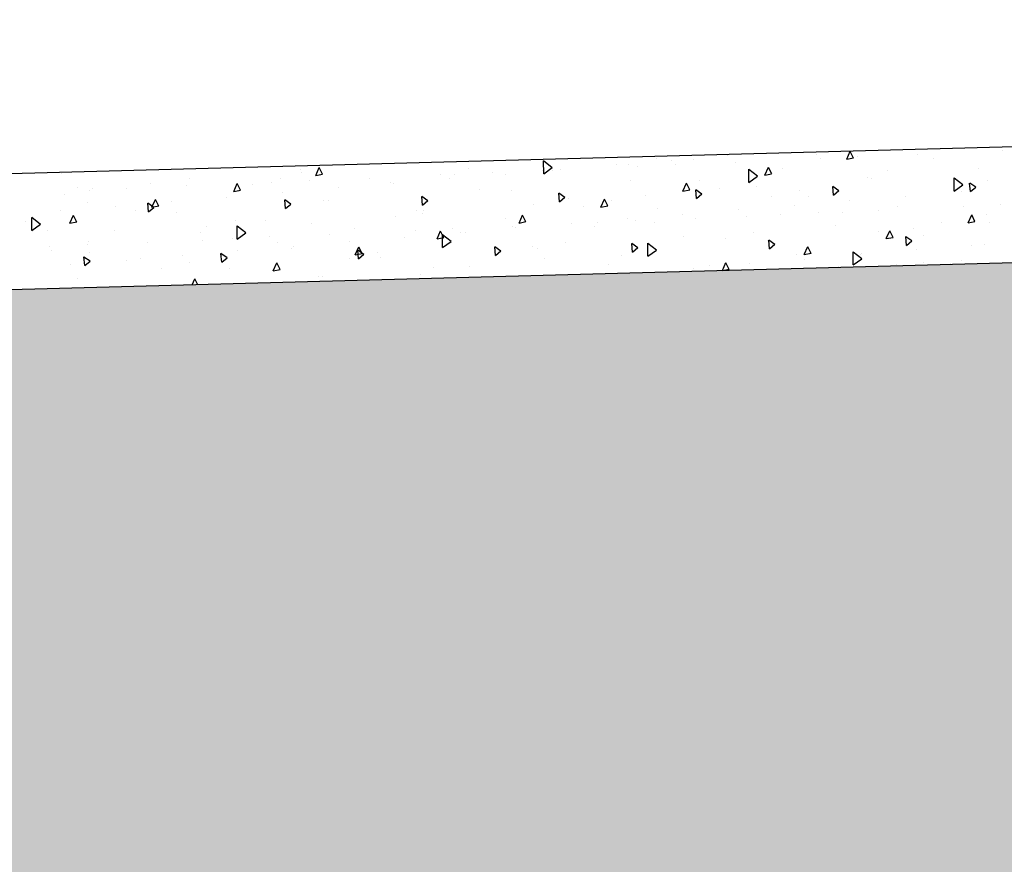
# Model space of a CAD drawing. Extents: x 315 to 426, y 47 to 128.
# Drawn here: x 388 to 390, y 94 to 96 of the extents above; entities that cross this region are included whole.
import ezdxf

# ---------------------------------------------------------------- set-up
doc = ezdxf.new("R2010")
doc.units = 0
doc.header["$LTSCALE"] = 0.3
doc.header["$MEASUREMENT"] = 0
doc.layers.get('0').update_dxf_attribs({"linetype": 'CONTINUOUS'})
doc.layers.get('DEFPOINTS').update_dxf_attribs({"linetype": 'CONTINUOUS'})
for name, color, linetype in [('A-PAG', 9, 'CONTINUOUS'), ('EST', 5, 'CONTINUOUS'), ('HATCH', 9, 'CONTINUOUS')]:
    doc.layers.add(name, color=color, linetype=linetype)
doc.styles.get("Standard").update_dxf_attribs({"font": 'SIMPLEX.shx', "height": 0.16})
doc.dimstyles.new('L50', dxfattribs={"dimtxt": 0.16, "dimasz": 0.07, "dimexe": 0.25, "dimexo": 0.17, "dimgap": 0.15, "dimtad": 1, "dimzin": 0, "dimdsep": 46, "dimtxsty": 'Standard', "dimblk": 'DOT', "dimcen": 2.29, "dimclrd": 9, "dimclre": 9, "dimclrt": 2, "dimadec": 0, "dimazin": 0, "dimtfac": 1, "dimtix": 1, "dimtmove": 2, "dimatfit": 3, "dimldrblk": 'DOT', "dimfxl": 0, "dimtolj": 1, "dimtzin": 0, "dimarcsym": 0})

# ---------------------------------------------------------------- blocks, each defined once
blk = doc.blocks.new('DOT')
at = {"color": 0, "linetype": 'ByBlock'}
blk.add_line((-0.5, 0), (-1, 0), dxfattribs=at)
at = {"color": 0, "linetype": 'ByBlock', "const_width": 0.5}
blk.add_lwpolyline([(-0.25, 0, 1), (0.25, 0, 1)], format="xyb", close=True, dxfattribs=at)
blk = doc.blocks.new('*D62')
at = {"layer": 'A-PAG', "color": 9, "lineweight": -2}
for p, q in [((386.0775, 94.3861), (386.0775, 96.5478)), ((392.0775, 94.6793), (392.0775, 96.5478)), ((386.1475, 96.2978), (392.0075, 96.2978))]:
    blk.add_line(p, q, dxfattribs=at)
at = {"layer": 'DEFPOINTS', "color": 0}
for p in [(392.0775, 96.2978), (392.0775, 94.5093), (386.0775, 94.2161)]:
    blk.add_point(p, dxfattribs=at)
at = {"layer": 'A-PAG', "color": 9, "lineweight": -2, "xscale": 0.07, "yscale": 0.07, "zscale": 0.07, "rotation": 180}
blk.add_blockref('DOT', (386.0775, 96.2978), dxfattribs=at)
at = {"layer": 'A-PAG', "color": 9, "lineweight": -2, "xscale": 0.07, "yscale": 0.07, "zscale": 0.07}
blk.add_blockref('DOT', (392.0775, 96.2978), dxfattribs=at)
at = {"layer": 'A-PAG', "color": 2, "insert": (389.0775, 96.5278), "char_height": 0.16, "attachment_point": 5}
blk.add_mtext('\\A1;3.00', dxfattribs=at)

msp = doc.modelspace()

# ---------------------------------------------------------------- hatches: boundary and pattern name
at = {"layer": 'HATCH'}
h = msp.add_hatch(dxfattribs=at)
h.set_pattern_fill('AR-PARQ1', color=256, scale=0.05, angle=45, style=0, double=1)
h.set_pattern_definition([(135, (-49.0872, 19.7198), (-0.8485281, 6e-17), [0.6, -0.6]), (135, (-49.01647, 19.7905), (-0.8485281, 6e-17), [0.6, -0.6]), (135, (-48.94576, 19.8612), (-0.8485281, 6e-17), [0.6, -0.6]), (135, (-48.87505, 19.9319), (-0.8485281, 6e-17), [0.6, -0.6]), (135, (-48.80434, 20.0026), (-0.8485281, 6e-17), [0.6, -0.6]), (135, (-48.7336, 20.0733), (-0.8485281, 6e-17), [0.6, -0.6]), (135, (-48.6629, 20.14404), (-0.8485281, 6e-17), [0.6, -0.6]), (45, (-49.51144, 20.14404), (0.8485281, -6e-17), [0.6, -0.6]), (45, (-49.58215, 20.21475), (0.8485281, -6e-17), [0.6, -0.6]), (45, (-49.65286, 20.28546), (0.8485281, -6e-17), [0.6, -0.6]), (45, (-49.7236, 20.3562), (0.8485281, -6e-17), [0.6, -0.6]), (45, (-49.7943, 20.4269), (0.8485281, -6e-17), [0.6, -0.6]), (45, (-49.865, 20.4976), (0.8485281, -6e-17), [0.6, -0.6]), (45, (-49.9357, 20.5683), (0.8485281, -6e-17), [0.6, -0.6])])
h.paths.add_polyline_path([(417.5082, 94.5602), (417.5082, 95.3914), (399.8433, 95.4147), (399.8395, 95.4146), (399.8395, 93.7025)])
h.paths.add_polyline_path([(384.4675, 95.0021), (384.4675, 92.9563), (399.8395, 93.7025), (399.8395, 95.4146)])
h.paths.add_polyline_path([(399.8712, 90.1197), (399.8712, 94.204), (399.5498, 94.204), (399.5498, 90.1197)], flags=9)

# ---------------------------------------------------------------- linework, layer by layer
at = {"layer": 'A-PAG'}
for p, q in [((389.6538, 95.4381), (389.6538, 95.4381)), ((389.8844, 95.4405), (389.8844, 95.4405)), ((389.9619, 95.429), (389.971, 95.4496)), ((389.9796, 95.4321), (389.9711, 95.4492)), ((389.9904, 95.4357), (389.9904, 95.4357)), ((390.1457, 95.4425), (390.1457, 95.4425)), ((390.366, 95.4521), (390.366, 95.4521)), ((388.5875, 95.3872), (388.5966, 95.4077)), ((388.6052, 95.3902), (388.5967, 95.4074)), ((388.6461, 95.4139), (388.6461, 95.4144)), ((388.6461, 95.4139), (388.6468, 95.4144)), ((389.1775, 95.3916), (389.1768, 95.4253)), ((389.1993, 95.4072), (389.1768, 95.425)), ((389.1775, 95.3916), (389.1993, 95.4075)), ((389.3659, 95.4145), (389.3659, 95.4145)), ((389.3976, 95.4148), (389.3976, 95.4148)), ((389.4201, 95.4108), (389.4201, 95.4108)), ((389.4708, 95.4311), (389.4708, 95.4311)), ((389.5096, 95.426), (389.5096, 95.426)), ((389.5175, 95.415), (389.5175, 95.415)), ((389.5656, 95.4275), (389.5656, 95.4275)), ((389.6727, 95.4218), (389.6727, 95.4218)), ((389.7498, 95.3878), (389.759, 95.4083)), ((389.7676, 95.3909), (389.759, 95.408)), ((389.893, 95.4314), (389.893, 95.4314)), ((389.9619, 95.429), (389.9795, 95.4324)), ((390.1876, 95.4322), (390.1876, 95.4322)), ((387.9296, 95.3909), (387.9296, 95.3909)), ((388.5482, 95.4035), (388.5482, 95.4035)), ((388.5516, 95.3956), (388.5516, 95.3956)), ((388.5875, 95.3872), (388.6051, 95.3906)), ((388.9108, 95.3892), (388.9108, 95.3892)), ((388.9471, 95.3901), (388.9471, 95.3901)), ((388.984, 95.4054), (388.984, 95.4054)), ((389.0445, 95.3944), (389.0445, 95.3944)), ((389.078, 95.3908), (389.078, 95.3908)), ((389.1736, 95.4003), (389.1736, 95.4003)), ((389.1998, 95.4012), (389.1998, 95.4012)), ((389.2217, 95.4023), (389.2217, 95.4023)), ((389.7089, 95.3692), (389.7082, 95.403)), ((389.7307, 95.3849), (389.7082, 95.4027)), ((389.7089, 95.3692), (389.7307, 95.3852)), ((389.7498, 95.3878), (389.7675, 95.3912)), ((389.7956, 95.4049), (389.7956, 95.4049)), ((390.0157, 95.3824), (390.0157, 95.3824)), ((390.068, 95.3989), (390.068, 95.3989)), ((390.3037, 95.4061), (390.3037, 95.4061)), ((388.1592, 95.3652), (388.1592, 95.3652)), ((388.2539, 95.3599), (388.2539, 95.3599)), ((388.2603, 95.3798), (388.2603, 95.3798)), ((388.3754, 95.3459), (388.3846, 95.3665)), ((388.3932, 95.349), (388.3846, 95.3662)), ((388.424, 95.3636), (388.424, 95.3636)), ((388.4742, 95.3695), (388.4742, 95.3695)), ((388.4972, 95.3798), (388.4972, 95.3798)), ((388.5716, 95.3737), (388.5716, 95.3737)), ((388.7268, 95.3805), (388.7268, 95.3805)), ((388.7813, 95.3699), (388.7813, 95.3699)), ((388.79, 95.3671), (388.79, 95.3671)), ((388.9338, 95.3786), (388.9338, 95.3786)), ((389.4033, 95.3746), (389.4033, 95.3746)), ((389.5378, 95.3466), (389.547, 95.3671)), ((389.5555, 95.3497), (389.547, 95.3668)), ((389.5813, 95.3733), (389.5813, 95.3733)), ((389.7278, 95.3588), (389.7278, 95.3588)), ((389.9275, 95.3365), (389.9255, 95.3589)), ((389.9414, 95.3477), (389.9256, 95.3585)), ((390.0253, 95.3793), (390.0253, 95.3793)), ((390.2403, 95.3469), (390.2396, 95.3806)), ((390.2621, 95.3625), (390.2396, 95.3803)), ((390.2403, 95.3469), (390.2621, 95.3628)), ((390.2532, 95.3576), (390.2532, 95.3576)), ((390.2556, 95.359), (390.2556, 95.359)), ((390.282, 95.3452), (390.28, 95.3676)), ((390.2958, 95.3564), (390.2801, 95.3673)), ((390.282, 95.3452), (390.2958, 95.3568)), ((390.3264, 95.3739), (390.3264, 95.3739)), ((387.9372, 95.338), (387.9372, 95.338)), ((387.9723, 95.3562), (387.9723, 95.3562)), ((388.0012, 95.3488), (388.0012, 95.3488)), ((388.0105, 95.3542), (388.0105, 95.3542)), ((388.0986, 95.3531), (388.0986, 95.3531)), ((388.3579, 95.3313), (388.3579, 95.3313)), ((388.3754, 95.3459), (388.3931, 95.3494)), ((388.3896, 95.3449), (388.3896, 95.3449)), ((388.5021, 95.3434), (388.5021, 95.3434)), ((388.6458, 95.355), (388.6458, 95.355)), ((388.8641, 95.3103), (388.8622, 95.3328)), ((388.878, 95.3216), (388.8622, 95.3324)), ((389.0116, 95.3496), (389.0116, 95.3496)), ((389.0945, 95.3476), (389.0945, 95.3476)), ((389.2186, 95.3191), (389.2166, 95.3415)), ((389.2324, 95.3303), (389.2167, 95.3411)), ((389.4399, 95.3351), (389.4399, 95.3351)), ((389.5378, 95.3466), (389.5555, 95.35)), ((389.573, 95.3278), (389.5711, 95.3502)), ((389.5869, 95.339), (389.5711, 95.3498)), ((389.573, 95.3278), (389.5868, 95.3393)), ((389.6336, 95.3543), (389.6336, 95.3543)), ((389.7664, 95.332), (389.7664, 95.332)), ((389.8396, 95.3482), (389.8396, 95.3482)), ((389.8637, 95.3317), (389.8637, 95.3317)), ((389.9275, 95.3365), (389.9413, 95.348)), ((390.1134, 95.3339), (390.1134, 95.3339)), ((390.2576, 95.346), (390.2576, 95.346)), ((387.9976, 95.3177), (387.9976, 95.3177)), ((388.07, 95.3076), (388.07, 95.3076)), ((388.1552, 95.2929), (388.1532, 95.3153)), ((388.169, 95.3041), (388.1533, 95.315)), ((388.1634, 95.3047), (388.1726, 95.3253)), ((388.1634, 95.3047), (388.1811, 95.3082)), ((388.1811, 95.3078), (388.1726, 95.3249)), ((388.2141, 95.3197), (388.2141, 95.3197)), ((388.5097, 95.3016), (388.5077, 95.324)), ((388.5235, 95.3129), (388.5078, 95.3237)), ((388.5097, 95.3016), (388.5234, 95.3132)), ((388.6077, 95.322), (388.6077, 95.322)), ((388.6197, 95.3224), (388.6197, 95.3224)), ((388.8641, 95.3103), (388.8779, 95.3219)), ((389.1519, 95.3114), (389.1519, 95.3114)), ((389.2186, 95.3191), (389.2324, 95.3306)), ((389.2417, 95.3271), (389.2417, 95.3271)), ((389.2796, 95.3064), (389.2796, 95.3064)), ((389.3258, 95.3054), (389.3349, 95.3259)), ((389.3258, 95.3054), (389.3434, 95.3088)), ((389.3435, 95.3084), (389.335, 95.3256)), ((389.3528, 95.3226), (389.3528, 95.3226)), ((389.8254, 95.3102), (389.8254, 95.3102)), ((389.9696, 95.3223), (389.9696, 95.3223)), ((390.0933, 95.3061), (390.0933, 95.3061)), ((390.2635, 95.3071), (390.2635, 95.3071)), ((390.3609, 95.3114), (390.3609, 95.3114)), ((387.9262, 95.2961), (387.9262, 95.2961)), ((387.9514, 95.2635), (387.9605, 95.2841)), ((387.9691, 95.2666), (387.9606, 95.2837)), ((388.1209, 95.2964), (388.1209, 95.2964)), ((388.1552, 95.2929), (388.169, 95.3045)), ((388.2273, 95.292), (388.2273, 95.292)), ((388.7928, 95.2808), (388.7928, 95.2808)), ((388.8493, 95.2967), (388.8493, 95.2967)), ((388.864, 95.2877), (388.864, 95.2877)), ((388.866, 95.297), (388.866, 95.297)), ((389.1137, 95.2641), (389.1229, 95.2847)), ((389.1315, 95.2672), (389.123, 95.2844)), ((389.4713, 95.3014), (389.4713, 95.3014)), ((389.5375, 95.2865), (389.5375, 95.2865)), ((389.6817, 95.2987), (389.6817, 95.2987)), ((389.7017, 95.2811), (389.7017, 95.2811)), ((389.7905, 95.2865), (389.7905, 95.2865)), ((389.8879, 95.2907), (389.8879, 95.2907)), ((389.95, 95.2904), (389.95, 95.2904)), ((390.0432, 95.2975), (390.0432, 95.2975)), ((390.2761, 95.2648), (390.2853, 95.2853)), ((390.2938, 95.2679), (390.2853, 95.285)), ((390.3237, 95.2858), (390.3237, 95.2858)), ((387.8356, 95.267), (387.8356, 95.267)), ((387.8532, 95.245), (387.8525, 95.2787)), ((387.875, 95.2606), (387.8525, 95.2784)), ((387.8532, 95.245), (387.875, 95.2609)), ((387.9514, 95.2635), (387.969, 95.2669)), ((388.306, 95.2551), (388.306, 95.2551)), ((388.3792, 95.2714), (388.3792, 95.2714)), ((388.3846, 95.2226), (388.3839, 95.2564)), ((388.4064, 95.2383), (388.3839, 95.2561)), ((388.4576, 95.2717), (388.4576, 95.2717)), ((388.5761, 95.2641), (388.5761, 95.2641)), ((389.0796, 95.2764), (389.0796, 95.2764)), ((389.0973, 95.2562), (389.0973, 95.2562)), ((389.1137, 95.2641), (389.1314, 95.2676)), ((389.2496, 95.2629), (389.2496, 95.2629)), ((389.3176, 95.2658), (389.3176, 95.2658)), ((389.3938, 95.275), (389.3938, 95.275)), ((389.415, 95.2701), (389.415, 95.2701)), ((389.4632, 95.2648), (389.4632, 95.2648)), ((389.5702, 95.2769), (389.5702, 95.2769)), ((389.9317, 95.2585), (389.9317, 95.2585)), ((390.2084, 95.2654), (390.2084, 95.2654)), ((390.2761, 95.2648), (390.2938, 95.2682)), ((390.3315, 95.2667), (390.3315, 95.2667)), ((387.8924, 95.2457), (387.8924, 95.2457)), ((388.0657, 95.2445), (388.0657, 95.2445)), ((388.2881, 95.2404), (388.2881, 95.2404)), ((388.3846, 95.2226), (388.4064, 95.2386)), ((388.6243, 95.2356), (388.6243, 95.2356)), ((388.6877, 95.2492), (388.6877, 95.2492)), ((388.8446, 95.2452), (388.8446, 95.2452)), ((388.9017, 95.2229), (388.9109, 95.2435)), ((388.9194, 95.226), (388.9109, 95.2431)), ((388.916, 95.2003), (388.9153, 95.234)), ((388.9378, 95.2159), (388.9153, 95.2337)), ((388.942, 95.2494), (388.942, 95.2494)), ((388.9616, 95.2392), (388.9616, 95.2392)), ((388.9764, 95.2392), (388.9764, 95.2392)), ((389.1058, 95.2513), (389.1058, 95.2513)), ((389.3097, 95.2539), (389.3097, 95.2539)), ((389.7216, 95.2398), (389.7216, 95.2398)), ((390.0436, 95.243), (390.0436, 95.243)), ((390.0641, 95.2236), (390.0732, 95.2441)), ((390.0818, 95.2266), (390.0733, 95.2438)), ((390.1351, 95.2492), (390.1351, 95.2492)), ((390.1614, 95.2329), (390.1614, 95.2329)), ((387.8987, 95.2039), (387.8987, 95.2039)), ((387.9961, 95.2081), (387.9961, 95.2081)), ((388.0002, 95.2167), (388.0002, 95.2167)), ((388.1514, 95.2149), (388.1514, 95.2149)), ((388.2953, 95.2188), (388.2953, 95.2188)), ((388.3717, 95.2245), (388.3717, 95.2245)), ((388.4691, 95.2288), (388.4691, 95.2288)), ((388.4897, 95.2136), (388.4897, 95.2136)), ((388.5299, 95.204), (388.5299, 95.204)), ((388.6737, 95.2155), (388.6737, 95.2155)), ((388.8179, 95.2276), (388.8179, 95.2276)), ((388.9017, 95.2229), (388.9194, 95.2264)), ((388.916, 95.2003), (388.9378, 95.2162)), ((388.9173, 95.2235), (388.9173, 95.2235)), ((389.2348, 95.2142), (389.2348, 95.2142)), ((389.4076, 95.1889), (389.4056, 95.2113)), ((389.4214, 95.2002), (389.4057, 95.211)), ((389.4474, 95.1779), (389.4467, 95.2117)), ((389.4692, 95.1936), (389.4467, 95.2114)), ((389.5393, 95.2282), (389.5393, 95.2282)), ((389.6483, 95.2236), (389.6483, 95.2236)), ((389.7557, 95.2193), (389.7557, 95.2193)), ((389.762, 95.1976), (389.7601, 95.2201)), ((389.7759, 95.2089), (389.7601, 95.2197)), ((389.762, 95.1976), (389.7758, 95.2092)), ((389.7697, 95.2079), (389.7697, 95.2079)), ((390.0641, 95.2236), (390.0818, 95.227)), ((390.1165, 95.2063), (390.1145, 95.2288)), ((390.1304, 95.2176), (390.1146, 95.2284)), ((390.1165, 95.2063), (390.1303, 95.2179)), ((390.2854, 95.2066), (390.2854, 95.2066)), ((390.3188, 95.2076), (390.3188, 95.2076)), ((387.9037, 95.1938), (387.9037, 95.1938)), ((388.0029, 95.1879), (388.0029, 95.1879)), ((388.242, 95.1803), (388.242, 95.1803)), ((388.3442, 95.1628), (388.3422, 95.1852)), ((388.358, 95.174), (388.3423, 95.1849)), ((388.3857, 95.1918), (388.3857, 95.1918)), ((388.5257, 95.1985), (388.5257, 95.1985)), ((388.6897, 95.1817), (388.6988, 95.2023)), ((388.6897, 95.1817), (388.7074, 95.1851)), ((388.6987, 95.1715), (388.6967, 95.1939)), ((388.7125, 95.1827), (388.6968, 95.1936)), ((388.6987, 95.1715), (388.7124, 95.1831)), ((388.7074, 95.1848), (388.6989, 95.2019)), ((388.748, 95.1885), (388.748, 95.1885)), ((389.0531, 95.1802), (389.0512, 95.2026)), ((389.067, 95.1914), (389.0512, 95.2023)), ((389.0531, 95.1802), (389.0669, 95.1918)), ((389.1477, 95.2032), (389.1477, 95.2032)), ((389.1616, 95.1979), (389.1616, 95.1979)), ((389.3777, 95.1807), (389.3777, 95.1807)), ((389.4076, 95.1889), (389.4214, 95.2005)), ((389.4474, 95.1779), (389.4692, 95.1939)), ((389.4677, 95.1956), (389.4677, 95.1956)), ((389.832, 95.182), (389.832, 95.182)), ((389.8521, 95.1823), (389.8612, 95.2029)), ((389.8521, 95.1823), (389.8697, 95.1858)), ((389.8698, 95.1854), (389.8613, 95.2026)), ((389.9788, 95.1556), (389.9781, 95.1893)), ((390.0006, 95.1712), (389.9781, 95.189)), ((389.9975, 95.1829), (389.9975, 95.1829)), ((389.9998, 95.1853), (389.9998, 95.1853)), ((390.1412, 95.1944), (390.1412, 95.1944)), ((387.9541, 95.1566), (387.9541, 95.1566)), ((387.9897, 95.1541), (387.9878, 95.1765)), ((388.0036, 95.1653), (387.9878, 95.1761)), ((387.9897, 95.1541), (388.0035, 95.1656)), ((388.0978, 95.1681), (388.0978, 95.1681)), ((388.1337, 95.1713), (388.1337, 95.1713)), ((388.2612, 95.1629), (388.2612, 95.1629)), ((388.3442, 95.1628), (388.358, 95.1744)), ((388.4777, 95.1405), (388.4868, 95.1611)), ((388.4954, 95.1436), (388.4869, 95.1607)), ((388.6748, 95.1723), (388.6748, 95.1723)), ((388.7557, 95.176), (388.7557, 95.176)), ((389.1798, 95.1719), (389.1798, 95.1719)), ((389.3452, 95.1564), (389.3452, 95.1564)), ((389.6074, 95.155), (389.6074, 95.155)), ((389.64, 95.1411), (389.6492, 95.1617)), ((389.6577, 95.1442), (389.6492, 95.1613)), ((389.7095, 95.1592), (389.7095, 95.1592)), ((389.8533, 95.1707), (389.8533, 95.1707)), ((389.9407, 95.1526), (389.9407, 95.1526)), ((389.9788, 95.1556), (390.0006, 95.1715)), ((390.0903, 95.157), (390.0903, 95.157)), ((390.161, 95.1622), (390.161, 95.1622)), ((390.2294, 95.1597), (390.2294, 95.1597)), ((390.2584, 95.1664), (390.2584, 95.1664)), ((388.188, 95.1467), (388.188, 95.1467)), ((388.3634, 95.1456), (388.3634, 95.1456)), ((388.4777, 95.1405), (388.4953, 95.1439)), ((388.8584, 95.1307), (388.8584, 95.1307)), ((388.8919, 95.1483), (388.8919, 95.1483)), ((388.9854, 95.1503), (388.9854, 95.1503)), ((389.2157, 95.13), (389.2157, 95.13)), ((389.4216, 95.1355), (389.4216, 95.1355)), ((389.5654, 95.1471), (389.5654, 95.1471)), ((389.64, 95.1411), (389.6577, 95.1446)), ((389.7855, 95.1458), (389.7855, 95.1458)), ((387.9717, 95.1206), (387.9717, 95.1206)), ((388.2678, 95.1041), (388.2748, 95.1198)), ((388.2823, 95.1045), (388.2748, 95.1195)), ((388.5937, 95.1253), (388.5937, 95.1253)), ((388.6039, 95.1246), (388.6039, 95.1246))]:
    msp.add_line(p, q, dxfattribs=at)
at = {"layer": 'EST'}
for p, q in [((399.8395, 95.7147), (384.4675, 95.3022)), ((399.8433, 95.4147), (384.4675, 95.0021))]:
    msp.add_line(p, q, dxfattribs=at)

# ---------------------------------------------------------------- dimensions: what is measured, and where the dimension line sits
at = {"layer": 'A-PAG'}
dim = msp.add_linear_dim(base=(392.0775, 96.2978), p1=(386.0775, 94.2161), p2=(392.0775, 94.5093), text='3.00', dimstyle='L50', override={"dimblk1": 'DOT', "dimblk2": 'DOT', "dimsah": 1}, dxfattribs=at)
dim.commit()
dim.dimension.update_dxf_attribs({"geometry": '*D62', "text_midpoint": (389.0775, 96.5278)})

doc.saveas('drawing.dxf')
